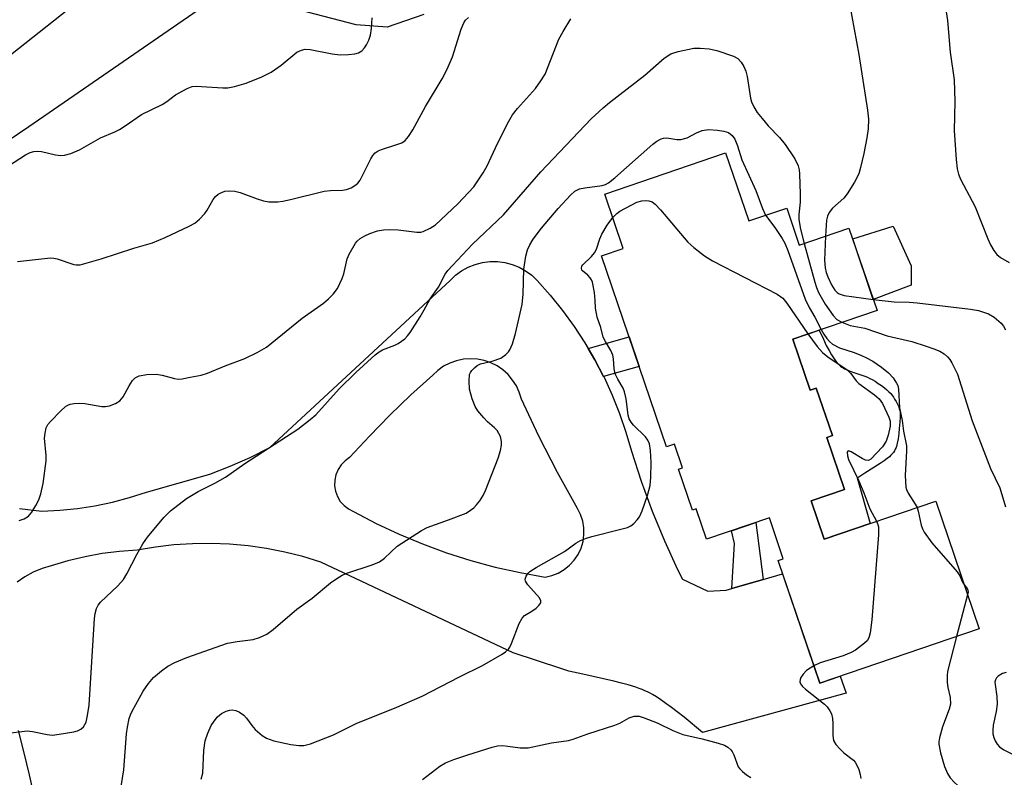
# Model space of a CAD drawing. Units: inches. Extents: x 1249762 to 1255762, y 481456 to 485456.
# Drawn here: x 1252113 to 1252327, y 483990 to 484154 of the extents above; entities that cross this region are included whole.
import ezdxf

# ---------------------------------------------------------------- set-up
doc = ezdxf.new("R2010")
doc.units = ezdxf.units.IN
doc.header["$MEASUREMENT"] = 0
for name, color, linetype in [('BLDG-Footprint', 5, 'Continuous'), ('CULTRL-Pad', 6, 'Continuous'), ('TRANS-Driveway', 251, 'Continuous'), ('TRANS-Non Street Sidewalk', 7, 'Continuous'), ('TRANS-Road', 130, 'Continuous'), ('Undefined', 1, 'Continuous')]:
    doc.layers.add(name, color=color, linetype=linetype)

msp = doc.modelspace()

# ---------------------------------------------------------------- linework, layer by layer
at = {"layer": 'BLDG-Footprint', "elevation": 291.05}
msp.add_lwpolyline([(1252266.64, 484125.5), (1252271.67, 484110.74), (1252279.89, 484113.54), (1252282.63, 484105.5), (1252293.41, 484109.17), (1252299.5, 484091.33), (1252281.23, 484085.11), (1252285.01, 484074.02), (1252286.32, 484074.46), (1252289.81, 484064.2), (1252288.57, 484063.78), (1252292.42, 484052.5), (1252285.19, 484050.04), (1252288.03, 484041.7), (1252312.23, 484049.95), (1252321.67, 484022.26), (1252287.09, 484010.46), (1252278.01, 484037.08), (1252279.16, 484037.47), (1252276.14, 484046.34), (1252262.47, 484041.68), (1252260.21, 484048.28), (1252259.46, 484048.03), (1252256.44, 484056.88), (1252257.28, 484057.16), (1252255.53, 484062.29), (1252253.81, 484061.7), (1252239.68, 484103.16), (1252244.43, 484104.78), (1252240.42, 484116.56)], close=True, dxfattribs=at)
at = {"layer": 'CULTRL-Pad'}
for points in [[(1252306.88, 484096.83), (1252298.68, 484093.72), (1252294.21, 484106.83), (1252302.98, 484109.63), (1252306.91, 484101)], [(1252301.12, 484074.51), (1252301.62, 484074.08), (1252302.08, 484073.67), (1252302.46, 484073.28), (1252302.71, 484072.98), (1252303.04, 484072.51), (1252303.31, 484072.09), (1252303.63, 484071.54), (1252303.93, 484070.96), (1252304.13, 484070.52), (1252304.33, 484069.99), (1252304.44, 484069.62), (1252304.49, 484069.37), (1252304.53, 484069.01), (1252304.54, 484068.6), (1252304.54, 484068.17), (1252304.47, 484067.17), (1252304.32, 484065.68), (1252304.2, 484064.61), (1252304.05, 484063.5), (1252303.88, 484062.54), (1252303.71, 484061.84), (1252303.62, 484061.57), (1252303.46, 484061.21), (1252303.27, 484060.87), (1252303.04, 484060.53), (1252302.78, 484060.21), (1252302.49, 484059.9), (1252302.17, 484059.59), (1252301.73, 484059.21), (1252301.04, 484058.69), (1252300.17, 484058.1), (1252296.86, 484056.02), (1252295.31, 484055), (1252295.21, 484055), (1252298.04, 484045.11), (1252288.03, 484041.7), (1252285.19, 484050.04), (1252292.42, 484052.5), (1252288.57, 484063.78), (1252289.81, 484064.2), (1252286.32, 484074.46), (1252285.01, 484074.02), (1252281.23, 484085.11), (1252286.92, 484087.05), (1252287.85, 484085.06), (1252288.49, 484083.74), (1252289.09, 484082.61), (1252289.64, 484081.67), (1252290.2, 484080.82), (1252290.51, 484080.38), (1252290.77, 484080.06), (1252291.03, 484079.77), (1252291.3, 484079.49), (1252291.57, 484079.25), (1252291.84, 484079.03), (1252292.12, 484078.85), (1252292.44, 484078.68), (1252292.8, 484078.5), (1252293.3, 484078.29), (1252294.28, 484077.92), (1252296.87, 484077.04), (1252297.46, 484076.81), (1252297.97, 484076.58), (1252298.45, 484076.33), (1252299.09, 484075.95), (1252299.77, 484075.5), (1252300.46, 484075.01)]]:
    msp.add_lwpolyline(points, close=True, dxfattribs=at)
at = {"layer": 'TRANS-Driveway'}
msp.add_polyline3d([(1252113.38, 484048.36, 0), (1252118.26, 484047.79, 0), (1252122.11, 484047.97, 0), (1252125.95, 484048.35, 0), (1252129.76, 484048.94, 0), (1252133.53, 484049.72, 0), (1252137.26, 484050.72, 0), (1252140.94, 484051.9, 0), (1252154.67, 484055.81, 0), (1252159.1, 484057.53, 0), (1252163.46, 484059.45, 0), (1252167.73, 484061.57, 0), (1252206.84, 484097.84, 0), (1252208.02, 484098.95, 0), (1252209.34, 484099.91, 0), (1252210.76, 484100.69, 0), (1252212.27, 484101.29, 0), (1252213.85, 484101.7, 0), (1252215.46, 484101.9, 0), (1252217.09, 484101.9, 0), (1252218.71, 484101.7, 0), (1252220.28, 484101.29, 0), (1252221.8, 484100.69, 0), (1252223.22, 484099.91, 0), (1252224.54, 484098.95, 0), (1252225.72, 484097.84, 0), (1252228.57, 484094.65, 0), (1252231.25, 484091.32, 0), (1252233.77, 484087.87, 0), (1252236.11, 484084.29, 0), (1252236.83, 484083.07, 0), (1252238.27, 484080.61, 0), (1252240.15, 484077.01, 0), (1252240.25, 484076.81, 0), (1252242.03, 484072.93, 0), (1252243.62, 484068.96, 0), (1252245.01, 484064.92, 0), (1252246.2, 484060.81, 0), (1252248.33, 484054.25, 0), (1252250.71, 484047.76, 0), (1252253.34, 484041.37, 0), (1252256.21, 484035.09, 0), (1252257.24, 484033.05, 0), (1252262.74, 484030.44, 0), (1252266.78, 484030.65, 0), (1252267.97, 484031, 0), (1252274.77, 484032.95, 0), (1252279.01, 484034.17, 0), (1252287.09, 484010.46, 0), (1252291.47, 484011.96, 0), (1252292.8, 484008.31, 0), (1252261.65, 483999.79, 0), (1252257.62, 484003.06, 0), (1252256.11, 484004.25, 0), (1252254.87, 484005.2, 0), (1252253.69, 484006.07, 0), (1252252.58, 484006.86, 0), (1252251.63, 484007.5, 0), (1252250.76, 484008.03, 0), (1252250.25, 484008.32, 0), (1252249.7, 484008.59, 0), (1252249.13, 484008.84, 0), (1252248.53, 484009.09, 0), (1252247.9, 484009.32, 0), (1252247.16, 484009.57, 0), (1252245.49, 484010.08, 0), (1252244.07, 484010.46, 0), (1252242.34, 484010.88, 0), (1252235.62, 484012.39, 0), (1252232.61, 484013.09, 0), (1252230.84, 484013.64, 0), (1252220.54, 484017.02, 0), (1252178.76, 484036.75, 0), (1252174.89, 484037.93, 0), (1252170.98, 484038.91, 0), (1252167.01, 484039.68, 0), (1252163.01, 484040.25, 0), (1252158.99, 484040.62, 0), (1252154.96, 484040.77, 0), (1252150.92, 484040.72, 0), (1252146.89, 484040.46, 0), (1252142.88, 484040, 0), (1252138.9, 484039.32, 0), (1252135.11, 484039.05, 0), (1252131.34, 484038.57, 0), (1252127.6, 484037.88, 0), (1252123.9, 484037, 0), (1252120.26, 484035.91, 0), (1252118.28, 484035.31, 0), (1252116.38, 484034.51, 0), (1252114.57, 484033.53, 0), (1252112.87, 484032.36, 0)], dxfattribs=at)
msp.add_polyline3d([(1252184.78, 484048.25, 0), (1252185.86, 484047.69, 0), (1252190.76, 484045.13, 0), (1252195.76, 484042.79, 0), (1252200.86, 484040.67, 0), (1252206.05, 484038.77, 0), (1252211.31, 484037.1, 0), (1252216.65, 484035.66, 0), (1252222.04, 484034.45, 0), (1252227.48, 484033.49, 0), (1252228.93, 484033.82, 0), (1252230.32, 484034.36, 0), (1252231.61, 484035.11, 0), (1252232.78, 484036.05, 0), (1252233.79, 484037.15, 0), (1252234.62, 484038.39, 0), (1252235.26, 484039.74, 0), (1252235.69, 484041.17, 0), (1252235.89, 484042.64, 0), (1252235.87, 484044.14, 0), (1252235.63, 484045.61, 0), (1252235.17, 484047.03, 0), (1252234.5, 484048.36, 0), (1252230.15, 484056.13, 0), (1252226.09, 484064.04, 0), (1252222.3, 484072.1, 0), (1252221.86, 484073.56, 0), (1252221.22, 484074.94, 0), (1252220.41, 484076.23, 0), (1252219.43, 484077.4, 0), (1252218.3, 484078.42, 0), (1252217.05, 484079.28, 0), (1252215.68, 484079.97, 0), (1252214.24, 484080.46, 0), (1252212.75, 484080.76, 0), (1252211.23, 484080.85, 0), (1252209.71, 484080.74, 0), (1252208.22, 484080.42, 0), (1252206.78, 484079.9, 0), (1252205.43, 484079.2, 0), (1252204.19, 484078.32, 0), (1252203.08, 484077.28, 0), (1252198.35, 484073.03, 0), (1252193.76, 484068.63, 0), (1252189.32, 484064.08, 0), (1252185.02, 484059.4, 0), (1252184.03, 484058.7, 0), (1252183.18, 484057.82, 0), (1252182.51, 484056.81, 0), (1252182.04, 484055.69, 0), (1252181.79, 484054.5, 0), (1252181.77, 484053.28, 0), (1252181.96, 484052.08, 0), (1252182.38, 484050.94, 0), (1252183.01, 484049.9, 0), (1252183.81, 484048.99, 0)], close=True, dxfattribs=at)
at = {"layer": 'TRANS-Non Street Sidewalk'}
for points in [[(1252240.15, 484077.01), (1252238.27, 484080.61), (1252236.83, 484083.07), (1252245.67, 484085.57), (1252247.85, 484079.19)], [(1252274.77, 484032.95), (1252267.97, 484031), (1252268.54, 484040.73), (1252267.88, 484043.53), (1252273.17, 484045.33)]]:
    msp.add_lwpolyline(points, close=True, dxfattribs=at)
at = {"layer": 'TRANS-Road'}
for points in [[(1252152.19, 484156.49), (1252115.43, 484131.15), (1252084.14, 484110.02), (1252079.92, 484105.8), (1252078.43, 484103.07), (1252077.18, 484098.35), (1252075.93, 484084.98), (1252075.32, 484085.96), (1252072.62, 484090.11), (1252069.85, 484094.21), (1252067.02, 484098.27), (1252064.12, 484102.29), (1252061.16, 484106.26), (1252058.13, 484110.18), (1252056.49, 484112.24), (1252064.45, 484112.65), (1252071.12, 484115.43), (1252086.14, 484126.83), (1252125.64, 484157.96)], [(1252201.1, 484155.5), (1252193.16, 484152.77), (1252186.45, 484153.26), (1252172.3, 484156.99)], [(1252113.08, 484000.18), (1252114.32, 483995.38), (1252115.48, 483990.56), (1252116.57, 483985.73)]]:
    msp.add_lwpolyline(points, dxfattribs=at)
at = {"layer": 'Undefined'}
msp.add_line((1252319.15, 484029.65, 290), (1252316.73, 484020.57, 290), dxfattribs=at)
for points, elevation in [([(1252293.52, 484157.8), (1252295.56, 484146.82), (1252297.45, 484134.79), (1252297.64, 484132.78), (1252297.56, 484130.74), (1252297.28, 484128.73), (1252296.63, 484125.33), (1252295.93, 484122.31), (1252295.52, 484120.97), (1252294.58, 484119.12), (1252293.05, 484116.59), (1252292.26, 484115.7), (1252289.84, 484113.48), (1252289.12, 484112.57), (1252288.76, 484111.77), (1252288.54, 484110.92), (1252288.33, 484107.44)], 286), ([(1252314.28, 484157.45), (1252314.81, 484154.2), (1252315.35, 484147.38), (1252316.22, 484141.31), (1252316.35, 484136.64), (1252316.24, 484130.35), (1252316.66, 484124.09), (1252316.89, 484122.01), (1252317.19, 484120.88), (1252317.6, 484119.78), (1252320.77, 484113.81), (1252323.52, 484106.82), (1252324.13, 484105.55), (1252324.84, 484104.35), (1252325.48, 484103.46), (1252326.28, 484102.78), (1252328.19, 484101.73)], 284), ([(1252109.74, 484121.87), (1252114.71, 484125.1), (1252115.73, 484125.58), (1252116.52, 484125.77), (1252117.33, 484125.85), (1252118.15, 484125.81), (1252121.22, 484125.05), (1252122.32, 484124.9), (1252123.14, 484124.97), (1252124.51, 484125.37), (1252126.37, 484126.18), (1252130.94, 484128.78), (1252134.06, 484130.07), (1252135.1, 484130.59), (1252136.35, 484131.36), (1252139.87, 484133.79), (1252144.36, 484136.02), (1252145.34, 484136.63), (1252147.22, 484138.1), (1252149.78, 484139.49), (1252150.86, 484139.88), (1252151.73, 484139.97), (1252157.54, 484139.63), (1252158.61, 484139.63), (1252160.05, 484139.9), (1252162.61, 484140.63), (1252166.01, 484141.98), (1252168.01, 484143.02), (1252170.14, 484144.56), (1252173.56, 484147.31), (1252174.57, 484147.81), (1252175.41, 484147.97), (1252176.46, 484147.93), (1252181.27, 484146.98), (1252183, 484146.76), (1252184.75, 484146.83), (1252186.18, 484146.99), (1252186.98, 484147.23), (1252187.66, 484147.67), (1252188.25, 484148.27), (1252188.72, 484148.96), (1252189.22, 484149.97), (1252189.59, 484151.03), (1252189.79, 484152.47), (1252189.94, 484154.81)], 282), ([(1252112.96, 484101.9), (1252120.1, 484102.74), (1252120.86, 484102.69), (1252121.56, 484102.53), (1252125.14, 484101.26), (1252125.69, 484101.18), (1252126.53, 484101.24), (1252131.07, 484102.49), (1252138.17, 484104.83), (1252142.26, 484106), (1252145.03, 484107.15), (1252150.17, 484109.58), (1252151.4, 484110.27), (1252152.45, 484111.15), (1252153.58, 484112.36), (1252154.09, 484113.07), (1252155.44, 484115.4), (1252155.94, 484116.05), (1252156.48, 484116.51), (1252156.95, 484116.79), (1252157.97, 484117.16), (1252159.04, 484117.3), (1252160.14, 484117.22), (1252161.28, 484116.88), (1252164.94, 484115.51), (1252166.36, 484115.06), (1252167.47, 484114.9), (1252169.43, 484114.89), (1252170.53, 484115.02), (1252172.18, 484115.37), (1252179.53, 484117.22), (1252180.88, 484117.36), (1252183.46, 484117.43), (1252184.33, 484117.54), (1252185.4, 484117.95), (1252186.39, 484118.55), (1252186.82, 484118.92), (1252187.31, 484119.59), (1252189.61, 484124.23), (1252190.04, 484124.94), (1252190.56, 484125.54), (1252191.2, 484125.94), (1252191.92, 484126.24), (1252195.3, 484127.28), (1252196.39, 484127.7), (1252197.09, 484128.16), (1252197.82, 484129.03), (1252198.78, 484130.51), (1252201.48, 484135.57), (1252205.09, 484141.56), (1252206.19, 484143.66), (1252207.39, 484146.31), (1252209.21, 484152.37), (1252209.79, 484153.72), (1252210.21, 484154.29), (1252210.8, 484154.87)], 284), ([(1252113.33, 484045.72), (1252114.39, 484046.12), (1252115.33, 484046.7), (1252116.04, 484047.54), (1252116.95, 484048.98), (1252117.59, 484050.24), (1252118.01, 484051.57), (1252118.49, 484053.76), (1252119.16, 484058.73), (1252119.14, 484059.86), (1252118.84, 484063.58), (1252118.92, 484064.72), (1252119.16, 484065.82), (1252119.55, 484066.55), (1252120.09, 484067.21), (1252122.32, 484069.54), (1252123.38, 484070.5), (1252123.85, 484070.79), (1252124.38, 484070.98), (1252125.24, 484071.14), (1252126.41, 484071.22), (1252127.57, 484071.14), (1252131.24, 484070.45), (1252132.07, 484070.47), (1252132.9, 484070.66), (1252134.24, 484071.14), (1252135.18, 484071.71), (1252135.88, 484072.61), (1252137.15, 484074.97), (1252137.92, 484076.15), (1252138.48, 484076.71), (1252139.38, 484077.16), (1252141.03, 484077.45), (1252143.01, 484077.5), (1252144.37, 484077.25), (1252147, 484076.53), (1252147.8, 484076.44), (1252148.68, 484076.51), (1252150.44, 484076.83), (1252152.78, 484077.31), (1252154.19, 484077.73), (1252157.99, 484079.28), (1252162.32, 484080.92), (1252164.95, 484082.18), (1252166.96, 484083.38), (1252174.74, 484089.65), (1252179.34, 484092.89), (1252180.45, 484093.84), (1252181.48, 484094.88), (1252182.39, 484096.11), (1252183.43, 484098.23), (1252183.78, 484099.29), (1252184.53, 484102.49), (1252184.94, 484103.56), (1252186.3, 484105.88), (1252186.67, 484106.34), (1252187.32, 484106.92), (1252188.32, 484107.53), (1252189.4, 484107.99), (1252191.06, 484108.56), (1252192.36, 484108.82), (1252193.78, 484108.88), (1252195.53, 484108.83), (1252199.64, 484108.3), (1252200.47, 484108.33), (1252201, 484108.46), (1252202.51, 484109.15), (1252203.68, 484109.9), (1252208.5, 484114.48), (1252211.97, 484118.14), (1252214.03, 484121.2), (1252214.85, 484122.72), (1252217.09, 484127.52), (1252219.51, 484132.22), (1252220.38, 484133.74), (1252221.44, 484135.11), (1252225.35, 484139.45), (1252226.55, 484141.11), (1252227.47, 484142.6), (1252230.46, 484150.18), (1252231.34, 484151.83), (1252233.04, 484154.55)], 286), ([(1252110.37, 483999.54), (1252115.01, 484000.1), (1252116.17, 483999.98), (1252119.38, 483999.3), (1252120.55, 483999.22), (1252121.98, 483999.39), (1252125.14, 483999.94), (1252125.97, 484000.14), (1252126.72, 484000.46), (1252127.3, 484001.03), (1252127.83, 484002.02), (1252128.17, 484003.43), (1252128.53, 484005.73), (1252129.65, 484024.52), (1252129.78, 484025.59), (1252130.08, 484026.64), (1252130.43, 484027.37), (1252130.95, 484028.04), (1252134.71, 484031.58), (1252135.97, 484032.98), (1252136.7, 484034.22), (1252138.83, 484038.38), (1252140.16, 484040.7), (1252141.19, 484042.11), (1252144.68, 484046.43), (1252146.16, 484047.82), (1252149.6, 484050.5), (1252152.16, 484052.03), (1252155.77, 484053.86), (1252158.09, 484055.14), (1252162.32, 484058.1), (1252173.79, 484065.6), (1252176.49, 484067.65), (1252177.66, 484068.65), (1252182.79, 484074.3), (1252186.39, 484077.86), (1252190.57, 484081.68), (1252191.44, 484082.37), (1252192.19, 484082.81), (1252194.84, 484083.8), (1252195.6, 484084.16), (1252197.02, 484085.19), (1252197.62, 484085.82), (1252198.14, 484086.51), (1252200.32, 484089.95), (1252201.23, 484091.44), (1252202.52, 484093.81), (1252204.33, 484096.36), (1252205.8, 484099.2), (1252206.37, 484099.98), (1252207.34, 484101.09), (1252211.71, 484105.69), (1252218.43, 484112.06), (1252226.52, 484121.37), (1252237.45, 484132.91), (1252240.06, 484135.3), (1252241.42, 484136.43), (1252249.09, 484142.38), (1252253.33, 484146.03), (1252254.73, 484146.95), (1252256.35, 484147.49), (1252259.73, 484148.19), (1252261.12, 484148.24), (1252263.06, 484148.1), (1252264.73, 484147.72), (1252268.31, 484146.51), (1252269.29, 484145.98), (1252270.01, 484145.18), (1252270.59, 484144.25), (1252271.03, 484143.21), (1252271.29, 484142.07), (1252272.05, 484137.39), (1252272.28, 484136.54), (1252272.75, 484135.51), (1252273.49, 484134.29), (1252274.55, 484132.92), (1252275.88, 484131.38), (1252278.3, 484128.83), (1252279.56, 484127.3), (1252281.63, 484124.24), (1252282.38, 484122.66), (1252282.59, 484121.82), (1252282.68, 484120.95), (1252282.79, 484116.54), (1252282.78, 484114.78), (1252282.54, 484112.14), (1252282.56, 484111.06), (1252282.86, 484108.92), (1252283.66, 484105.85)], 288), ([(1252134.95, 483984.89), (1252136.05, 483991.69), (1252136.58, 483999.49), (1252136.79, 484000.89), (1252137.2, 484002.78), (1252137.44, 484003.58), (1252137.8, 484004.38), (1252140.23, 484008.75), (1252141.36, 484010.43), (1252142.45, 484011.71), (1252144.19, 484013.16), (1252145.57, 484014.14), (1252147.09, 484014.92), (1252149.72, 484016.05), (1252158.54, 484019.13), (1252160.59, 484019.52), (1252164.12, 484019.92), (1252165.47, 484020.37), (1252167.04, 484021.11), (1252168.44, 484022.08), (1252173.57, 484026.51), (1252176.93, 484028.92), (1252180.87, 484032.23), (1252182.22, 484033.18), (1252183.43, 484033.88), (1252184.45, 484034.34), (1252189.89, 484036.16), (1252191.5, 484036.81), (1252192.59, 484037.59), (1252195.33, 484040.16), (1252200.61, 484043.61), (1252201.85, 484044.24), (1252206.52, 484045.87), (1252210.29, 484047.36), (1252211.3, 484047.98), (1252212, 484048.52), (1252212.59, 484049.13), (1252213.27, 484050.02), (1252214.03, 484051.2), (1252214.54, 484052.23), (1252217.28, 484059.29), (1252217.78, 484060.95), (1252217.96, 484062.07), (1252217.99, 484062.9), (1252217.74, 484064), (1252217.05, 484065.27), (1252216.48, 484065.88), (1252214.96, 484067.18), (1252214.15, 484067.99), (1252212.86, 484069.51), (1252212.26, 484070.48), (1252211.63, 484072.15), (1252211.08, 484074.25), (1252210.94, 484075.98), (1252211.08, 484077.4), (1252211.28, 484077.88), (1252211.57, 484078.31), (1252212.1, 484078.89), (1252212.72, 484079.37), (1252213.45, 484079.71), (1252215.96, 484080.32), (1252217.84, 484081), (1252218.94, 484081.77), (1252219.5, 484082.35), (1252219.8, 484082.8), (1252220.36, 484084.11), (1252221.06, 484086.31), (1252222.49, 484092.62), (1252222.72, 484094.83), (1252222.87, 484100.29), (1252223.29, 484103.12), (1252223.63, 484104.49), (1252224.12, 484105.53), (1252224.87, 484106.77), (1252226.64, 484109.2), (1252230.26, 484113.46), (1252232.94, 484116.35), (1252233.92, 484117.21), (1252234.94, 484117.71), (1252236.06, 484117.95), (1252239.81, 484118.45), (1252240.57, 484118.66), (1252241.21, 484118.98), (1252242.58, 484120.05), (1252250.83, 484127.39), (1252251.72, 484128.06), (1252252.67, 484128.58), (1252253.16, 484128.72), (1252253.88, 484128.78), (1252256.05, 484128.38), (1252256.88, 484128.39), (1252258.26, 484128.77), (1252260.29, 484129.87), (1252261.57, 484130.33), (1252262.89, 484130.55), (1252264.85, 484130.45), (1252266.24, 484130.24), (1252267.25, 484129.89), (1252268.05, 484129.3), (1252268.65, 484128.5), (1252269.23, 484127.04), (1252270.18, 484123.98), (1252273.2, 484117.32), (1252274.66, 484113.4), (1252275.32, 484111.98)], 290), ([(1252242.16, 484111.45), (1252243, 484112.34), (1252243.7, 484112.85), (1252247.38, 484114.79), (1252248.42, 484115.09), (1252249.25, 484115.17), (1252250, 484115.11), (1252250.71, 484114.85), (1252251.34, 484114.35), (1252252.51, 484113.12), (1252258.45, 484106.15), (1252259.74, 484104.98), (1252262.02, 484103.17), (1252263.79, 484102.1), (1252277.85, 484094.82), (1252279.06, 484094.01), (1252279.95, 484092.92), (1252284.46, 484086.21)], 292), ([(1252152.8, 483989.65), (1252153.16, 483990.95), (1252153.36, 483995.87), (1252153.7, 483997.97), (1252154.28, 483999.65), (1252155, 484001.27), (1252155.63, 484002.24), (1252156.36, 484003.13), (1252157.2, 484003.9), (1252158.21, 484004.39), (1252159.02, 484004.61), (1252159.56, 484004.68), (1252160.36, 484004.54), (1252161.14, 484004.17), (1252162.1, 484003.51), (1252162.68, 484002.9), (1252163.82, 484001.27), (1252164.56, 484000.43), (1252166.02, 483999.12), (1252166.96, 483998.52), (1252168.6, 483997.95), (1252172.29, 483997.17), (1252173.99, 483996.91), (1252175.11, 483996.92), (1252176.53, 483997.31), (1252181.54, 483999.28), (1252186.62, 484001.77), (1252194.79, 484005.01), (1252200.8, 484007.67), (1252208.91, 484011.87), (1252213.88, 484014.31), (1252218.16, 484016.79), (1252218.88, 484017.27), (1252219.5, 484017.82), (1252219.8, 484018.28), (1252220.17, 484019.04), (1252221.8, 484023.38), (1252222.46, 484024.56), (1252222.99, 484025.11), (1252224.57, 484026.05), (1252225.5, 484026.76), (1252226.12, 484027.33), (1252226.53, 484027.92), (1252226.55, 484028.33), (1252226.22, 484028.96), (1252223.73, 484031.77), (1252223.22, 484032.6), (1252223.16, 484033.03), (1252223.36, 484033.7), (1252223.77, 484034.32), (1252224.15, 484034.68), (1252225.54, 484035.58), (1252231.67, 484039.06), (1252234.14, 484040.84), (1252235.12, 484041.43), (1252236.19, 484041.87), (1252237.57, 484042.3), (1252243.92, 484043.85), (1252245.33, 484044.26), (1252246.09, 484044.63), (1252246.72, 484045.12), (1252247.47, 484045.88), (1252247.93, 484046.55), (1252248.5, 484047.87), (1252249.66, 484051.18), (1252250, 484052.28), (1252250.23, 484053.33), (1252250.39, 484055.13), (1252250.45, 484058.31), (1252250.31, 484060.96), (1252250.1, 484062.39), (1252249.77, 484063.18), (1252249.27, 484063.89), (1252246.61, 484066.45), (1252246.1, 484067.08), (1252245.72, 484067.8), (1252245.5, 484068.63), (1252245.02, 484072.13), (1252244.68, 484073.67), (1252244.38, 484074.43), (1252243.25, 484076.41), (1252242.69, 484077.6), (1252242.42, 484078.65), (1252242.29, 484080.83), (1252242.15, 484081.62), (1252241.71, 484082.63), (1252240.55, 484084.57), (1252240.06, 484085.54), (1252239.54, 484087.64), (1252238.74, 484089.83), (1252238.38, 484091.79), (1252238.33, 484093.49), (1252238.16, 484095.2), (1252237.75, 484097.44), (1252237.54, 484097.96), (1252237.26, 484098.39), (1252236.72, 484098.97), (1252235.56, 484099.89), (1252235.43, 484100.06), (1252235.32, 484100.46), (1252235.4, 484100.89), (1252235.63, 484101.24), (1252237.53, 484103.01), (1252238.21, 484103.83), (1252238.58, 484104.61), (1252239.33, 484106.82), (1252239.8, 484107.84), (1252240.94, 484109.81), (1252242.16, 484111.45)], 292), ([(1252275.32, 484111.98), (1252277.33, 484109.28), (1252278.91, 484106.9), (1252279.48, 484105.92), (1252280.14, 484104.3), (1252283.91, 484093.78), (1252284.8, 484091.98), (1252286, 484089.89), (1252287.39, 484087.21)], 290), ([(1252288.33, 484107.44), (1252288.11, 484102.25), (1252288.21, 484100.58), (1252288.45, 484099.58), (1252288.8, 484098.62), (1252289.65, 484096.86), (1252290.36, 484095.69), (1252290.83, 484095.19), (1252291.25, 484094.91), (1252292.35, 484094.53), (1252298.69, 484093.7)], 286), ([(1252283.66, 484105.85), (1252285.98, 484097.43), (1252286.34, 484096.31), (1252286.79, 484095.24), (1252288.27, 484092.66), (1252289.97, 484090.22), (1252290.77, 484089.38), (1252291.88, 484088.74)], 288), ([(1252298.69, 484093.7), (1252303.2, 484093.2), (1252306.48, 484093.12), (1252308.24, 484092.98), (1252319.78, 484091.63), (1252321.51, 484091.34), (1252323.67, 484090.55), (1252324.92, 484089.85), (1252326.43, 484088.56), (1252326.96, 484087.89), (1252327.39, 484087.13)], 286), ([(1252287.39, 484087.21), (1252287.96, 484086.18), (1252288.63, 484085.22), (1252289.19, 484084.56), (1252289.84, 484084.01), (1252291.34, 484083.2), (1252294.53, 484082.18), (1252296.09, 484081.58), (1252297.1, 484081.11), (1252298.55, 484080.28), (1252300.43, 484079.02), (1252302.01, 484077.8), (1252302.97, 484076.72), (1252303.75, 484075.52), (1252303.98, 484075.01), (1252304.15, 484074.22), (1252304.37, 484070.16), (1252304.95, 484067.43), (1252305.27, 484065.13), (1252305.87, 484061.97), (1252305.87, 484060.84), (1252305.59, 484055.51), (1252305.74, 484053), (1252305.87, 484052.47), (1252306.23, 484051.71), (1252307.8, 484049.32), (1252308.2, 484048.58)], 290), ([(1252291.88, 484088.74), (1252293.68, 484088.06), (1252296.84, 484087.45), (1252301.66, 484085.84), (1252307.03, 484084.55), (1252310.16, 484083.58), (1252311.86, 484083.01), (1252313.14, 484082.46), (1252314.08, 484081.93), (1252314.82, 484081.27), (1252315.3, 484080.67), (1252315.73, 484079.96), (1252316.95, 484077.46), (1252320.17, 484067.34), (1252324.14, 484057.05), (1252326.14, 484052.82), (1252327.36, 484048.69)], 288), ([(1252284.46, 484086.21), (1252286.51, 484083.49), (1252287.65, 484082.17), (1252288.8, 484081.25), (1252292.99, 484078.42), (1252293.78, 484077.64), (1252294.97, 484076.08), (1252295.54, 484075.47), (1252298.98, 484073), (1252299.95, 484072.14), (1252300.67, 484071.12), (1252302.09, 484068.17), (1252302.33, 484067.29), (1252302.32, 484066.2), (1252301.91, 484064.28), (1252301.46, 484062.96), (1252300.68, 484061.76), (1252298.16, 484059.09), (1252297.63, 484058.79), (1252296.98, 484058.84), (1252296.27, 484059.2), (1252293.85, 484060.68), (1252293.27, 484060.85), (1252293.14, 484060.81), (1252293.02, 484060.58), (1252293.07, 484059.76), (1252293.32, 484059), (1252295.51, 484054.52), (1252296.64, 484051.76), (1252297.92, 484048.28), (1252299.41, 484045.58)], 292), ([(1252308.2, 484048.58), (1252308.45, 484047.77), (1252309.04, 484044.72), (1252309.35, 484043.95), (1252309.76, 484043.22), (1252311.4, 484040.91), (1252316.91, 484034.61), (1252317.47, 484033.72), (1252318.05, 484032.36), (1252318.45, 484031.72)], 290), ([(1252299.41, 484045.58), (1252299.7, 484044.91), (1252299.82, 484044.39), (1252299.81, 484042.64), (1252298.35, 484024.22), (1252297.99, 484021.35), (1252297.69, 484020.27), (1252297.34, 484019.67), (1252296.81, 484019.12), (1252294.83, 484017.66), (1252293.91, 484017.11), (1252292.17, 484016.42), (1252287.18, 484014.85), (1252285.8, 484014.25)], 292), ([(1252318.45, 484031.72), (1252319.06, 484030.98), (1252319.23, 484030.65), (1252319.26, 484030.2), (1252319.15, 484029.65)], 290), ([(1252316.73, 484020.57), (1252314.78, 484013.03), (1252314.7, 484012.11), (1252314.73, 484010.64), (1252314.89, 484009.56), (1252315.38, 484007.33), (1252315.42, 484005.92), (1252315.14, 484004.81), (1252313.72, 484000.98), (1252313.03, 483998.58), (1252312.91, 483997.77), (1252312.92, 483997.23), (1252313.28, 483995.33), (1252314.11, 483992.37), (1252314.78, 483990.88), (1252315.37, 483989.96), (1252316.33, 483988.92), (1252317.6, 483987.76), (1252320.96, 483985.25), (1252322.08, 483984.27), (1252323.29, 483982.97), (1252324.23, 483981.48), (1252326.06, 483977.29), (1252328.54, 483970.8)], 290), ([(1252285.8, 484014.25), (1252284.22, 484013.24), (1252283.43, 484012.42), (1252282.98, 484011.72), (1252282.78, 484011.24), (1252282.75, 484010.78), (1252282.87, 484010.35), (1252283.31, 484009.72), (1252283.94, 484009.14), (1252288.07, 484005.94), (1252288.64, 484005.35), (1252289.26, 484004.5), (1252289.58, 484003.8), (1252289.8, 484002.8), (1252289.88, 484001.71), (1252289.87, 483999.13), (1252290.05, 483998.05), (1252290.59, 483997.15), (1252291.5, 483996.12), (1252292.32, 483995.36), (1252294.39, 483993.75), (1252294.77, 483993.33), (1252295.07, 483992.85), (1252295.52, 483991.77), (1252295.86, 483990.64), (1252296, 483989.79)], 292), ([(1252327.5, 484012.77), (1252326.73, 484012.53), (1252325.81, 484011.98), (1252325.44, 484011.64), (1252325.19, 484011.22), (1252325.08, 484010.72), (1252325.1, 484010.17), (1252325.51, 484007.58), (1252325.57, 484005.94), (1252325.38, 484004.34), (1252324.71, 484001.39), (1252324.61, 484000.27), (1252324.62, 483999.45), (1252324.82, 483998.68), (1252325.16, 483997.95), (1252325.58, 483997.26), (1252326.08, 483996.64), (1252327.02, 483995.97), (1252328.76, 483995.17)], 288), ([(1252200.82, 483989.56), (1252204.61, 483992.47), (1252205.85, 483993.17), (1252207.66, 483993.9), (1252210.66, 483994.92), (1252216, 483996.58), (1252217.15, 483996.84), (1252218.25, 483996.91), (1252219.35, 483996.83), (1252222.04, 483996.47), (1252223.76, 483996.44), (1252228.85, 483997.51), (1252232.5, 483998.04), (1252233.56, 483998.35), (1252236.75, 483999.5), (1252242.61, 484001.35), (1252243.67, 484001.81), (1252245.7, 484002.95), (1252246.76, 484003.29), (1252247.86, 484003.29), (1252248.98, 484002.96), (1252251.75, 484001.84), (1252255.2, 484000.17), (1252257.37, 483999.35), (1252261.53, 483998.39), (1252265, 483997.47), (1252266.41, 483997), (1252267.14, 483996.58), (1252267.77, 483996.04), (1252268.09, 483995.62), (1252268.45, 483994.91), (1252269.39, 483992.32), (1252269.69, 483991.88), (1252270.27, 483991.29), (1252271.14, 483990.59), (1252272.1, 483990.01)], 294)]:
    msp.add_lwpolyline(points, dxfattribs=dict(at, elevation=elevation))

doc.saveas('drawing.dxf')
